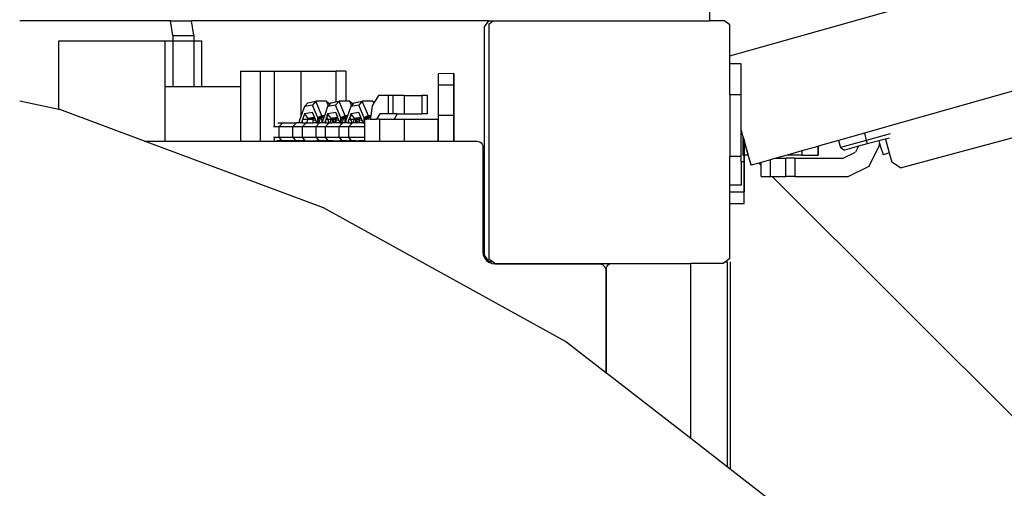
# Model space of a CAD drawing. Units: millimetres. Extents: x -11406 to 375252, y -3372 to 23930.
# Drawn here: x -5325 to -5000, y 6998 to 7153 of the extents above; entities that cross this region are included whole.
import ezdxf

# ---------------------------------------------------------------- set-up
doc = ezdxf.new("R2010")
doc.units = ezdxf.units.MM
doc.layers.add('Toestel 2D', color=7, linetype='Continuous', lineweight=20)
doc.layers.add('VP-EQ', color=7, linetype='Continuous', true_color=0x8a3492, plot=False)

# ---------------------------------------------------------------- blocks, each defined once
blk = doc.blocks.new('1790_')
at = {"layer": 'VP-EQ', "color": 7}
for p, q in [((-564.328, -498.374), (-530.502, -488.799)), ((-565, -495.714), (-565, -497.214)), ((-582.766, -497.214), (-587.736, -497.214)), ((-582.691, -497.704), (-582.766, -497.214)), ((-582.766, -497.214), (-582.074, -497.214)), ((-581.998, -497.704), (-582.074, -497.214)), ((-572.274, -497.214), (-582.074, -497.214)), ((-572.416, -497.41), (-572.274, -497.214)), ((-572.274, -497.322), (-572.125, -497.214)), ((-572.274, -497.214), (-572.125, -497.214)), ((-572.125, -497.214), (-565, -497.214)), ((-564.497, -497.214), (-565, -497.214)), ((-564.497, -497.214), (-564.328, -497.336)), ((-572.416, -504.943), (-572.416, -497.41)), ((-572.274, -497.322), (-572.274, -505.071)), ((-564.328, -498.374), (-564.328, -497.336)), ((-582.691, -497.704), (-581.998, -497.704)), ((-582.691, -497.704), (-582.691, -497.878)), ((-581.998, -497.704), (-581.998, -497.878)), ((-586.442, -500.138), (-586.442, -497.878)), ((-586.442, -497.878), (-582.951, -497.878)), ((-582.951, -497.878), (-582.691, -497.878)), ((-582.951, -497.878), (-582.951, -499.378)), ((-582.691, -497.878), (-582.691, -499.378)), ((-582.691, -497.878), (-581.998, -497.878)), ((-581.998, -497.878), (-581.998, -499.378)), ((-581.998, -497.878), (-581.738, -497.878)), ((-581.738, -497.878), (-581.738, -499.378)), ((-564.328, -498.636), (-564.328, -498.374)), ((-563.958, -498.636), (-564.328, -498.636)), ((-564.328, -499.661), (-564.328, -498.636)), ((-563.958, -499.661), (-563.958, -498.636)), ((-580.458, -498.879), (-579.807, -498.879)), ((-580.458, -498.879), (-580.458, -499.378)), ((-579.807, -498.879), (-579.807, -501.183)), ((-579.807, -498.879), (-579.352, -498.879)), ((-579.352, -498.879), (-579.352, -500.689)), ((-579.352, -498.879), (-578.464, -498.879)), ((-578.464, -498.879), (-578.464, -500.367)), ((-578.464, -498.879), (-577.315, -498.879)), ((-577.315, -498.879), (-577.315, -499.891)), ((-576.981, -498.879), (-577.315, -498.879)), ((-576.981, -498.879), (-576.981, -499.87)), ((-573.926, -499.339), (-573.925, -498.958)), ((-573.425, -498.957), (-573.925, -498.958)), ((-573.425, -498.957), (-573.426, -499.339)), ((-573.422, -498.957), (-573.425, -498.957)), ((-573.422, -499.339), (-573.422, -498.957)), ((-582.951, -499.378), (-582.951, -501.183)), ((-582.951, -499.378), (-582.691, -499.378)), ((-582.691, -499.378), (-581.998, -499.378)), ((-581.998, -499.378), (-581.738, -499.378)), ((-581.738, -499.378), (-580.458, -499.378)), ((-580.458, -499.378), (-580.458, -501.183)), ((-573.926, -500.339), (-573.926, -499.339)), ((-573.426, -499.339), (-573.926, -499.339)), ((-573.426, -499.339), (-573.426, -500.339)), ((-573.422, -499.339), (-573.426, -499.339)), ((-573.421, -500.339), (-573.422, -499.339)), ((-554.301, -499.338), (-559.166, -500.715)), ((-575.909, -499.678), (-576.046, -499.905)), ((-575.586, -499.678), (-575.909, -499.678)), ((-575.434, -499.678), (-575.586, -499.678)), ((-575.586, -499.678), (-575.586, -500.277)), ((-575.434, -499.678), (-575.434, -500.277)), ((-575.058, -499.678), (-575.434, -499.678)), ((-575.058, -499.678), (-575.058, -500.277)), ((-575.058, -499.678), (-574.485, -499.678)), ((-574.485, -499.678), (-574.485, -500.277)), ((-574.288, -499.678), (-574.485, -499.678)), ((-574.288, -500.277), (-574.288, -499.678)), ((-563.958, -499.661), (-564.328, -499.661)), ((-564.328, -499.661), (-564.328, -501.688)), ((-563.958, -500.799), (-563.958, -499.661)), ((-586.442, -500.138), (-587.736, -499.86)), ((-586.413, -500.144), (-586.442, -500.138)), ((-583.622, -501.183), (-586.413, -500.144)), ((-578.352, -500.042), (-578.464, -500.367)), ((-578.236, -499.921), (-578.352, -500.042)), ((-578.085, -499.991), (-578.352, -500.042)), ((-578.236, -499.921), (-577.969, -499.87)), ((-577.969, -499.87), (-578.085, -499.991)), ((-577.91, -500.409), (-578.085, -499.991)), ((-577.62, -499.87), (-577.969, -499.87)), ((-577.772, -500.344), (-577.969, -499.87)), ((-577.588, -500.042), (-577.692, -500.344)), ((-577.56, -500.013), (-577.62, -499.87)), ((-577.62, -499.87), (-577.507, -499.957)), ((-577.321, -499.991), (-577.588, -500.042)), ((-577.56, -500.013), (-577.588, -500.042)), ((-577.507, -499.957), (-577.56, -500.013)), ((-577.472, -499.921), (-577.507, -499.957)), ((-577.472, -499.921), (-577.315, -499.891)), ((-577.205, -499.87), (-577.321, -499.991)), ((-577.146, -500.409), (-577.321, -499.991)), ((-577.315, -499.891), (-577.205, -499.87)), ((-577.007, -500.344), (-577.205, -499.87)), ((-576.981, -499.87), (-577.205, -499.87)), ((-576.855, -499.87), (-576.981, -499.87)), ((-576.824, -500.042), (-576.927, -500.344)), ((-576.796, -500.013), (-576.855, -499.87)), ((-576.855, -499.87), (-576.743, -499.957)), ((-576.557, -499.991), (-576.824, -500.042)), ((-576.796, -500.013), (-576.824, -500.042)), ((-576.743, -499.957), (-576.796, -500.013)), ((-576.708, -499.921), (-576.743, -499.957)), ((-576.708, -499.921), (-576.441, -499.87)), ((-576.441, -499.87), (-576.557, -499.991)), ((-576.382, -500.409), (-576.557, -499.991)), ((-576.091, -499.87), (-576.441, -499.87)), ((-576.243, -500.344), (-576.441, -499.87)), ((-576.115, -500.019), (-576.164, -500.344)), ((-576.064, -499.935), (-576.115, -500.019)), ((-576.064, -499.935), (-576.091, -499.87)), ((-576.091, -499.87), (-576.046, -499.905)), ((-576.046, -499.905), (-576.064, -499.935)), ((-578.464, -500.367), (-578.518, -500.526)), ((-578.413, -500.47), (-578.425, -500.502)), ((-578.35, -500.284), (-578.413, -500.47)), ((-578.242, -500.47), (-578.413, -500.47)), ((-578.083, -500.233), (-578.35, -500.284)), ((-578.35, -500.284), (-578.232, -500.439)), ((-578.242, -500.47), (-578.279, -500.578)), ((-578.232, -500.439), (-578.242, -500.47)), ((-578.075, -500.47), (-578.242, -500.47)), ((-578.053, -500.404), (-578.232, -500.439)), ((-578.064, -500.439), (-578.232, -500.439)), ((-578.014, -500.397), (-578.083, -500.233)), ((-578.064, -500.439), (-578.075, -500.47)), ((-578.075, -500.47), (-578.074, -500.578)), ((-578.075, -500.47), (-577.97, -500.502)), ((-578.053, -500.404), (-578.064, -500.439)), ((-577.997, -500.439), (-578.064, -500.439)), ((-578.014, -500.397), (-578.053, -500.404)), ((-577.997, -500.439), (-578.014, -500.397)), ((-577.97, -500.502), (-577.997, -500.439)), ((-577.91, -500.423), (-577.904, -500.406)), ((-577.904, -500.406), (-577.91, -500.409)), ((-577.91, -500.423), (-577.91, -500.409)), ((-577.91, -500.439), (-577.91, -500.423)), ((-577.882, -500.439), (-577.91, -500.439)), ((-577.909, -500.52), (-577.91, -500.439)), ((-577.882, -500.439), (-577.909, -500.52)), ((-577.864, -500.387), (-577.904, -500.406)), ((-577.846, -500.387), (-577.882, -500.439)), ((-577.819, -500.427), (-577.882, -500.439)), ((-577.871, -500.578), (-577.819, -500.427)), ((-577.836, -500.374), (-577.864, -500.387)), ((-577.846, -500.387), (-577.864, -500.387)), ((-577.836, -500.374), (-577.846, -500.387)), ((-577.805, -500.387), (-577.846, -500.387)), ((-577.794, -500.354), (-577.836, -500.374)), ((-577.819, -500.427), (-577.805, -500.387)), ((-577.771, -500.417), (-577.819, -500.427)), ((-577.805, -500.387), (-577.794, -500.354)), ((-577.771, -500.387), (-577.805, -500.387)), ((-577.772, -500.344), (-577.794, -500.354)), ((-577.692, -500.344), (-577.772, -500.344)), ((-577.771, -500.387), (-577.772, -500.344)), ((-577.706, -500.387), (-577.771, -500.387)), ((-577.771, -500.417), (-577.771, -500.387)), ((-577.713, -500.406), (-577.771, -500.417)), ((-577.769, -500.578), (-577.771, -500.417)), ((-577.713, -500.406), (-577.754, -500.526)), ((-577.706, -500.387), (-577.713, -500.406)), ((-577.692, -500.344), (-577.706, -500.387)), ((-577.649, -500.47), (-577.66, -500.502)), ((-577.622, -500.389), (-577.649, -500.47)), ((-577.581, -500.47), (-577.649, -500.47)), ((-577.606, -500.344), (-577.622, -500.389)), ((-577.615, -500.387), (-577.622, -500.389)), ((-577.584, -500.344), (-577.615, -500.387)), ((-577.581, -500.47), (-577.615, -500.387)), ((-577.586, -500.284), (-577.606, -500.344)), ((-577.584, -500.344), (-577.606, -500.344)), ((-577.319, -500.233), (-577.586, -500.284)), ((-577.586, -500.284), (-577.54, -500.344)), ((-577.54, -500.344), (-577.584, -500.344)), ((-577.535, -500.578), (-577.581, -500.47)), ((-577.478, -500.47), (-577.581, -500.47)), ((-577.54, -500.344), (-577.467, -500.439)), ((-577.478, -500.47), (-577.515, -500.578)), ((-577.467, -500.439), (-577.478, -500.47)), ((-577.421, -500.47), (-577.478, -500.47)), ((-577.421, -500.43), (-577.467, -500.439)), ((-577.421, -500.439), (-577.467, -500.439)), ((-577.414, -500.429), (-577.421, -500.43)), ((-577.421, -500.439), (-577.421, -500.43)), ((-577.421, -500.47), (-577.421, -500.439)), ((-577.41, -500.439), (-577.421, -500.439)), ((-577.42, -500.563), (-577.421, -500.47)), ((-577.397, -500.47), (-577.421, -500.47)), ((-577.322, -500.411), (-577.414, -500.429)), ((-577.414, -500.429), (-577.41, -500.439)), ((-577.41, -500.439), (-577.397, -500.47)), ((-577.321, -500.439), (-577.41, -500.439)), ((-577.397, -500.47), (-577.37, -500.534)), ((-577.321, -500.47), (-577.397, -500.47)), ((-577.315, -500.409), (-577.322, -500.411)), ((-577.322, -500.411), (-577.321, -500.439)), ((-577.321, -500.439), (-577.321, -500.47)), ((-577.315, -500.439), (-577.321, -500.439)), ((-577.321, -500.47), (-577.32, -500.578)), ((-577.311, -500.47), (-577.321, -500.47)), ((-577.25, -500.397), (-577.319, -500.233)), ((-577.288, -500.404), (-577.315, -500.409)), ((-577.315, -500.409), (-577.315, -500.439)), ((-577.315, -500.439), (-577.311, -500.47)), ((-577.3, -500.439), (-577.315, -500.439)), ((-577.311, -500.47), (-577.315, -500.578)), ((-577.3, -500.439), (-577.311, -500.47)), ((-577.311, -500.47), (-577.31, -500.578)), ((-577.311, -500.47), (-577.206, -500.502)), ((-577.288, -500.404), (-577.3, -500.439)), ((-577.233, -500.439), (-577.3, -500.439)), ((-577.25, -500.397), (-577.288, -500.404)), ((-577.233, -500.439), (-577.25, -500.397)), ((-577.206, -500.502), (-577.233, -500.439)), ((-577.146, -500.423), (-577.14, -500.406)), ((-577.14, -500.406), (-577.146, -500.409)), ((-577.146, -500.423), (-577.146, -500.409)), ((-577.146, -500.439), (-577.146, -500.423)), ((-577.118, -500.439), (-577.146, -500.439)), ((-577.145, -500.52), (-577.146, -500.439)), ((-577.118, -500.439), (-577.145, -500.52)), ((-577.1, -500.387), (-577.14, -500.406)), ((-577.081, -500.387), (-577.118, -500.439)), ((-577.054, -500.427), (-577.118, -500.439)), ((-577.105, -500.578), (-577.054, -500.427)), ((-577.072, -500.374), (-577.1, -500.387)), ((-577.081, -500.387), (-577.1, -500.387)), ((-577.072, -500.374), (-577.081, -500.387)), ((-577.041, -500.387), (-577.081, -500.387)), ((-577.03, -500.354), (-577.072, -500.374)), ((-577.054, -500.427), (-577.041, -500.387)), ((-577.007, -500.417), (-577.054, -500.427)), ((-577.041, -500.387), (-577.03, -500.354)), ((-577.007, -500.387), (-577.041, -500.387)), ((-577.007, -500.344), (-577.03, -500.354)), ((-576.981, -500.344), (-577.007, -500.344)), ((-577.007, -500.387), (-577.007, -500.344)), ((-577.007, -500.417), (-577.007, -500.387)), ((-576.981, -500.387), (-577.007, -500.387)), ((-576.981, -500.412), (-577.007, -500.417)), ((-577.005, -500.578), (-577.007, -500.417)), ((-576.927, -500.344), (-576.981, -500.344)), ((-576.981, -500.344), (-576.981, -500.387)), ((-576.981, -500.387), (-576.981, -500.412)), ((-576.942, -500.387), (-576.981, -500.387)), ((-576.949, -500.406), (-576.981, -500.499)), ((-576.949, -500.406), (-576.981, -500.412)), ((-576.981, -500.412), (-576.981, -500.499)), ((-576.942, -500.387), (-576.949, -500.406)), ((-576.927, -500.344), (-576.942, -500.387)), ((-576.885, -500.47), (-576.896, -500.502)), ((-576.857, -500.389), (-576.885, -500.47)), ((-576.816, -500.47), (-576.885, -500.47)), ((-576.842, -500.344), (-576.857, -500.389)), ((-576.851, -500.387), (-576.857, -500.389)), ((-576.82, -500.344), (-576.851, -500.387)), ((-576.816, -500.47), (-576.851, -500.387)), ((-576.821, -500.284), (-576.842, -500.344)), ((-576.82, -500.344), (-576.842, -500.344)), ((-576.555, -500.233), (-576.821, -500.284)), ((-576.821, -500.284), (-576.776, -500.344)), ((-576.776, -500.344), (-576.82, -500.344)), ((-576.771, -500.578), (-576.816, -500.47)), ((-576.714, -500.47), (-576.816, -500.47)), ((-576.776, -500.344), (-576.703, -500.439)), ((-576.714, -500.47), (-576.751, -500.578)), ((-576.703, -500.439), (-576.714, -500.47)), ((-576.656, -500.47), (-576.714, -500.47)), ((-576.657, -500.43), (-576.703, -500.439)), ((-576.657, -500.439), (-576.703, -500.439)), ((-576.65, -500.429), (-576.657, -500.43)), ((-576.657, -500.439), (-576.657, -500.43)), ((-576.656, -500.47), (-576.657, -500.439)), ((-576.646, -500.439), (-576.657, -500.439)), ((-576.656, -500.563), (-576.656, -500.47)), ((-576.633, -500.47), (-576.656, -500.47)), ((-576.558, -500.411), (-576.65, -500.429)), ((-576.65, -500.429), (-576.646, -500.439)), ((-576.646, -500.439), (-576.633, -500.47)), ((-576.557, -500.439), (-576.646, -500.439)), ((-576.633, -500.47), (-576.606, -500.534)), ((-576.557, -500.47), (-576.633, -500.47)), ((-576.524, -500.404), (-576.558, -500.411)), ((-576.558, -500.411), (-576.557, -500.439)), ((-576.557, -500.439), (-576.557, -500.47)), ((-576.536, -500.439), (-576.557, -500.439)), ((-576.557, -500.47), (-576.555, -500.578)), ((-576.547, -500.47), (-576.557, -500.47)), ((-576.486, -500.397), (-576.555, -500.233)), ((-576.536, -500.439), (-576.547, -500.47)), ((-576.547, -500.47), (-576.546, -500.578)), ((-576.547, -500.47), (-576.442, -500.502)), ((-576.524, -500.404), (-576.536, -500.439)), ((-576.468, -500.439), (-576.536, -500.439)), ((-576.486, -500.397), (-576.524, -500.404)), ((-576.468, -500.439), (-576.486, -500.397)), ((-576.442, -500.502), (-576.468, -500.439)), ((-576.382, -500.423), (-576.376, -500.406)), ((-576.376, -500.406), (-576.382, -500.409)), ((-576.382, -500.423), (-576.382, -500.409)), ((-576.382, -500.439), (-576.382, -500.423)), ((-576.353, -500.439), (-576.382, -500.439)), ((-576.381, -500.52), (-576.382, -500.439)), ((-576.336, -500.387), (-576.376, -500.406)), ((-576.36, -500.457), (-576.369, -500.457)), ((-576.369, -500.457), (-576.369, -500.483)), ((-576.353, -500.439), (-576.36, -500.457)), ((-576.36, -500.457), (-576.301, -500.457)), ((-576.317, -500.387), (-576.353, -500.439)), ((-576.29, -500.427), (-576.353, -500.439)), ((-576.308, -500.374), (-576.336, -500.387)), ((-576.317, -500.387), (-576.336, -500.387)), ((-576.308, -500.374), (-576.317, -500.387)), ((-576.277, -500.387), (-576.317, -500.387)), ((-576.266, -500.354), (-576.308, -500.374)), ((-576.301, -500.457), (-576.29, -500.427)), ((-576.242, -500.457), (-576.301, -500.457)), ((-576.29, -500.427), (-576.277, -500.387)), ((-576.243, -500.417), (-576.29, -500.427)), ((-576.277, -500.387), (-576.266, -500.354)), ((-576.243, -500.387), (-576.277, -500.387)), ((-576.243, -500.344), (-576.266, -500.354)), ((-576.164, -500.344), (-576.243, -500.344)), ((-576.243, -500.387), (-576.243, -500.344)), ((-576.17, -500.387), (-576.243, -500.387)), ((-576.243, -500.417), (-576.243, -500.387)), ((-576.173, -500.404), (-576.243, -500.417)), ((-576.242, -500.457), (-576.243, -500.417)), ((-576.181, -500.457), (-576.242, -500.457)), ((-576.173, -500.404), (-576.181, -500.457)), ((-576.181, -500.457), (-575.97, -500.457)), ((-576.17, -500.387), (-576.173, -500.404)), ((-576.164, -500.344), (-576.17, -500.387)), ((-575.861, -500.277), (-575.97, -500.457)), ((-575.874, -500.457), (-575.97, -500.457)), ((-575.874, -500.457), (-575.874, -501.183)), ((-575.874, -500.457), (-575.397, -500.457)), ((-575.586, -500.277), (-575.861, -500.277)), ((-575.434, -500.277), (-575.586, -500.277)), ((-575.288, -500.277), (-575.434, -500.277)), ((-575.288, -500.277), (-575.397, -500.457)), ((-575.397, -500.457), (-575.066, -500.458)), ((-575.288, -500.277), (-575.058, -500.277)), ((-575.066, -500.458), (-575.066, -501.183)), ((-575.066, -500.458), (-573.949, -500.458)), ((-575.058, -500.277), (-574.485, -500.277)), ((-574.288, -500.277), (-574.485, -500.277)), ((-573.949, -500.458), (-573.949, -501.183)), ((-573.926, -500.458), (-573.949, -500.458)), ((-573.426, -500.339), (-573.926, -500.339)), ((-573.926, -500.458), (-573.926, -500.339)), ((-573.926, -501.183), (-573.926, -500.458)), ((-573.426, -500.339), (-573.426, -501.183)), ((-573.421, -500.339), (-573.426, -500.339)), ((-573.421, -501.183), (-573.421, -500.339)), ((-579.364, -500.697), (-579.178, -500.697)), ((-579.231, -500.578), (-579.061, -500.578)), ((-579.178, -500.697), (-579.061, -500.578)), ((-579.178, -501.056), (-579.178, -500.697)), ((-579.178, -500.697), (-578.731, -500.697)), ((-579.061, -500.578), (-578.614, -500.578)), ((-578.614, -500.578), (-578.731, -500.697)), ((-578.731, -501.056), (-578.731, -500.697)), ((-578.731, -500.697), (-578.414, -500.697)), ((-578.518, -500.578), (-578.614, -500.578)), ((-578.518, -500.526), (-578.518, -500.578)), ((-578.451, -500.578), (-578.518, -500.578)), ((-578.425, -500.502), (-578.451, -500.578)), ((-578.424, -500.578), (-578.451, -500.578)), ((-578.425, -500.502), (-578.424, -500.578)), ((-578.424, -500.578), (-578.297, -500.578)), ((-578.414, -500.697), (-578.297, -500.578)), ((-578.414, -501.056), (-578.414, -500.697)), ((-578.414, -500.697), (-577.967, -500.697)), ((-578.279, -500.578), (-578.297, -500.578)), ((-578.279, -500.578), (-578.074, -500.578)), ((-577.955, -500.578), (-578.074, -500.578)), ((-577.955, -500.539), (-577.97, -500.502)), ((-577.85, -500.578), (-577.967, -500.697)), ((-577.967, -501.056), (-577.967, -500.697)), ((-577.967, -500.697), (-577.65, -500.697)), ((-577.955, -500.578), (-577.955, -500.539)), ((-577.955, -500.578), (-577.909, -500.578)), ((-577.885, -500.578), (-577.909, -500.52)), ((-577.909, -500.578), (-577.909, -500.52)), ((-577.885, -500.578), (-577.909, -500.578)), ((-577.871, -500.578), (-577.885, -500.578)), ((-577.871, -500.578), (-577.85, -500.578)), ((-577.769, -500.578), (-577.85, -500.578)), ((-577.753, -500.578), (-577.769, -500.578)), ((-577.754, -500.526), (-577.753, -500.578)), ((-577.687, -500.578), (-577.753, -500.578)), ((-577.66, -500.502), (-577.687, -500.578)), ((-577.66, -500.578), (-577.687, -500.578)), ((-577.66, -500.502), (-577.66, -500.578)), ((-577.66, -500.578), (-577.535, -500.578)), ((-577.65, -500.697), (-577.533, -500.578)), ((-577.65, -501.056), (-577.65, -500.697)), ((-577.65, -500.697), (-577.203, -500.697)), ((-577.535, -500.578), (-577.533, -500.578)), ((-577.515, -500.578), (-577.533, -500.578)), ((-577.515, -500.578), (-577.444, -500.578)), ((-577.42, -500.563), (-577.444, -500.578)), ((-577.42, -500.578), (-577.444, -500.578)), ((-577.37, -500.534), (-577.42, -500.563)), ((-577.42, -500.578), (-577.42, -500.563)), ((-577.37, -500.578), (-577.42, -500.578)), ((-577.37, -500.534), (-577.37, -500.578)), ((-577.32, -500.578), (-577.37, -500.578)), ((-577.315, -500.578), (-577.32, -500.578)), ((-577.31, -500.578), (-577.315, -500.578)), ((-577.191, -500.578), (-577.31, -500.578)), ((-577.191, -500.539), (-577.206, -500.502)), ((-577.086, -500.578), (-577.203, -500.697)), ((-577.203, -501.056), (-577.203, -500.697)), ((-577.203, -500.697), (-576.886, -500.697)), ((-577.191, -500.578), (-577.191, -500.539)), ((-577.191, -500.578), (-577.145, -500.578)), ((-577.121, -500.578), (-577.145, -500.52)), ((-577.145, -500.578), (-577.145, -500.52)), ((-577.121, -500.578), (-577.145, -500.578)), ((-577.105, -500.578), (-577.121, -500.578)), ((-577.086, -500.578), (-577.105, -500.578)), ((-577.005, -500.578), (-577.086, -500.578)), ((-576.989, -500.578), (-577.005, -500.578)), ((-576.981, -500.499), (-576.99, -500.526)), ((-576.99, -500.526), (-576.989, -500.578)), ((-576.922, -500.578), (-576.989, -500.578)), ((-576.896, -500.502), (-576.922, -500.578)), ((-576.896, -500.578), (-576.922, -500.578)), ((-576.896, -500.502), (-576.896, -500.578)), ((-576.896, -500.578), (-576.771, -500.578)), ((-576.886, -500.697), (-576.769, -500.578)), ((-576.886, -501.056), (-576.886, -500.697)), ((-576.886, -500.697), (-576.369, -500.697)), ((-576.771, -500.578), (-576.769, -500.578)), ((-576.751, -500.578), (-576.769, -500.578)), ((-576.681, -500.578), (-576.751, -500.578)), ((-576.656, -500.563), (-576.681, -500.578)), ((-576.655, -500.578), (-576.681, -500.578)), ((-576.606, -500.534), (-576.656, -500.563)), ((-576.655, -500.578), (-576.656, -500.563)), ((-576.606, -500.578), (-576.655, -500.578)), ((-576.606, -500.534), (-576.606, -500.578)), ((-576.555, -500.578), (-576.606, -500.578)), ((-576.546, -500.578), (-576.555, -500.578)), ((-576.426, -500.578), (-576.546, -500.578)), ((-576.427, -500.539), (-576.442, -500.502)), ((-576.426, -500.578), (-576.427, -500.539)), ((-576.426, -500.578), (-576.381, -500.578)), ((-576.369, -500.483), (-576.381, -500.52)), ((-576.369, -500.55), (-576.381, -500.52)), ((-576.381, -500.578), (-576.381, -500.52)), ((-576.369, -500.578), (-576.381, -500.578)), ((-576.369, -500.483), (-576.369, -500.55)), ((-576.369, -500.55), (-576.369, -500.578)), ((-576.369, -500.578), (-576.369, -500.697)), ((-576.369, -500.697), (-576.369, -501.056)), ((-559.166, -500.715), (-559.893, -500.92)), ((-579.364, -501.056), (-579.178, -501.056)), ((-579.352, -501.067), (-579.352, -501.183)), ((-579.178, -501.056), (-578.731, -501.056)), ((-579.09, -501.175), (-579.178, -501.056)), ((-578.731, -501.056), (-578.643, -501.175)), ((-578.731, -501.056), (-578.414, -501.056)), ((-578.414, -501.056), (-577.967, -501.056)), ((-578.326, -501.175), (-578.414, -501.056)), ((-577.967, -501.056), (-577.879, -501.175)), ((-577.967, -501.056), (-577.65, -501.056)), ((-577.65, -501.056), (-577.203, -501.056)), ((-577.562, -501.175), (-577.65, -501.056)), ((-577.203, -501.056), (-577.115, -501.175)), ((-577.203, -501.056), (-576.886, -501.056)), ((-576.886, -501.056), (-576.369, -501.056)), ((-576.798, -501.175), (-576.886, -501.056)), ((-576.369, -501.056), (-576.369, -501.175)), ((-563.895, -501.022), (-563.958, -500.799)), ((-563.958, -500.823), (-563.958, -500.799)), ((-563.958, -500.823), (-563.895, -501.045)), ((-563.958, -501.688), (-563.958, -500.823)), ((-563.895, -501.022), (-563.895, -501.045)), ((-563.895, -501.022), (-563.859, -501.149)), ((-563.895, -501.045), (-563.895, -501.641)), ((-563.895, -501.045), (-563.859, -501.17)), ((-559.893, -500.92), (-560.745, -501.162)), ((-559.893, -500.92), (-559.829, -501.159)), ((-559.037, -500.947), (-559.829, -501.159)), ((-559.194, -501.113), (-559.415, -501.172)), ((-559.071, -501.08), (-559.194, -501.113)), ((-559.194, -501.113), (-559.073, -501.565)), ((-558.696, -502.058), (-554.143, -500.838)), ((-583.622, -501.183), (-582.951, -501.183)), ((-577.72, -503.379), (-583.622, -501.183)), ((-582.951, -501.183), (-580.458, -501.183)), ((-580.458, -501.183), (-579.807, -501.183)), ((-579.807, -501.183), (-579.352, -501.183)), ((-579.352, -501.183), (-578.512, -501.183)), ((-579.09, -501.175), (-579.263, -501.175)), ((-578.643, -501.175), (-579.09, -501.175)), ((-578.512, -501.175), (-578.643, -501.175)), ((-578.512, -501.175), (-578.512, -501.183)), ((-578.466, -501.175), (-578.512, -501.175)), ((-578.512, -501.183), (-578.466, -501.183)), ((-578.466, -501.175), (-578.466, -501.183)), ((-578.464, -501.175), (-578.466, -501.175)), ((-578.466, -501.183), (-578.464, -501.183)), ((-578.464, -501.175), (-578.464, -501.183)), ((-578.418, -501.175), (-578.464, -501.175)), ((-578.464, -501.183), (-578.418, -501.183)), ((-578.418, -501.175), (-578.418, -501.183)), ((-578.326, -501.175), (-578.418, -501.175)), ((-578.418, -501.183), (-578.32, -501.183)), ((-578.326, -501.175), (-578.32, -501.175)), ((-578.32, -501.175), (-578.32, -501.183)), ((-578.32, -501.175), (-578.069, -501.175)), ((-578.32, -501.183), (-578.068, -501.183)), ((-578.069, -501.175), (-578.068, -501.183)), ((-578.069, -501.175), (-577.971, -501.175)), ((-578.068, -501.183), (-577.971, -501.183)), ((-577.971, -501.175), (-577.971, -501.183)), ((-577.971, -501.175), (-577.949, -501.175)), ((-577.971, -501.183), (-577.949, -501.183)), ((-577.949, -501.183), (-577.949, -501.175)), ((-577.903, -501.175), (-577.949, -501.175)), ((-577.949, -501.183), (-577.903, -501.183)), ((-577.903, -501.183), (-577.903, -501.175)), ((-577.903, -501.175), (-577.885, -501.175)), ((-577.903, -501.183), (-577.885, -501.183)), ((-577.885, -501.183), (-577.885, -501.175)), ((-577.879, -501.175), (-577.885, -501.175)), ((-577.885, -501.183), (-577.882, -501.183)), ((-577.882, -501.183), (-577.879, -501.175)), ((-577.882, -501.183), (-577.764, -501.183)), ((-577.764, -501.175), (-577.879, -501.175)), ((-577.764, -501.183), (-577.764, -501.175)), ((-577.764, -501.175), (-577.748, -501.175)), ((-577.764, -501.183), (-577.748, -501.183)), ((-577.748, -501.175), (-577.748, -501.183)), ((-577.702, -501.175), (-577.748, -501.175)), ((-577.748, -501.183), (-577.702, -501.183)), ((-577.702, -501.175), (-577.702, -501.183)), ((-577.702, -501.175), (-577.654, -501.175)), ((-577.702, -501.183), (-577.654, -501.183)), ((-577.654, -501.175), (-577.654, -501.183)), ((-577.562, -501.175), (-577.654, -501.175)), ((-577.654, -501.183), (-577.556, -501.183)), ((-577.562, -501.175), (-577.556, -501.175)), ((-577.556, -501.175), (-577.556, -501.183)), ((-577.529, -501.175), (-577.556, -501.175)), ((-577.556, -501.183), (-577.532, -501.183)), ((-577.532, -501.183), (-577.529, -501.175)), ((-577.532, -501.183), (-577.414, -501.183)), ((-577.417, -501.175), (-577.529, -501.175)), ((-577.417, -501.175), (-577.402, -501.183)), ((-577.417, -501.175), (-577.414, -501.175)), ((-577.414, -501.183), (-577.414, -501.175)), ((-577.414, -501.175), (-577.364, -501.175)), ((-577.414, -501.183), (-577.402, -501.183)), ((-577.402, -501.183), (-577.364, -501.183)), ((-577.364, -501.175), (-577.364, -501.183)), ((-577.364, -501.175), (-577.315, -501.175)), ((-577.364, -501.183), (-577.315, -501.183)), ((-577.315, -501.175), (-577.315, -501.183)), ((-577.315, -501.175), (-577.304, -501.175)), ((-577.315, -501.183), (-577.304, -501.183)), ((-577.304, -501.175), (-577.304, -501.183)), ((-577.304, -501.175), (-577.206, -501.175)), ((-577.304, -501.183), (-577.206, -501.183)), ((-577.206, -501.175), (-577.206, -501.183)), ((-577.206, -501.175), (-577.185, -501.175)), ((-577.206, -501.183), (-577.185, -501.183)), ((-577.185, -501.183), (-577.185, -501.175)), ((-577.139, -501.175), (-577.185, -501.175)), ((-577.185, -501.183), (-577.139, -501.183)), ((-577.139, -501.183), (-577.139, -501.175)), ((-577.139, -501.175), (-577.121, -501.175)), ((-577.139, -501.183), (-577.121, -501.183)), ((-577.121, -501.183), (-577.121, -501.175)), ((-577.121, -501.175), (-577.115, -501.175)), ((-577.121, -501.183), (-577.118, -501.183)), ((-577.118, -501.183), (-577.115, -501.175)), ((-577.118, -501.183), (-577, -501.183)), ((-577, -501.175), (-577.115, -501.175)), ((-577, -501.183), (-577, -501.175)), ((-577, -501.175), (-576.984, -501.175)), ((-577, -501.183), (-576.984, -501.183)), ((-576.984, -501.175), (-576.984, -501.183)), ((-576.938, -501.175), (-576.984, -501.175)), ((-576.984, -501.183), (-576.938, -501.183)), ((-576.938, -501.175), (-576.938, -501.183)), ((-576.938, -501.175), (-576.89, -501.175)), ((-576.938, -501.183), (-576.89, -501.183)), ((-576.89, -501.175), (-576.89, -501.183)), ((-576.798, -501.175), (-576.89, -501.175)), ((-576.89, -501.183), (-576.792, -501.183)), ((-576.792, -501.175), (-576.798, -501.175)), ((-576.792, -501.175), (-576.792, -501.183)), ((-576.765, -501.175), (-576.792, -501.175)), ((-576.792, -501.183), (-576.768, -501.183)), ((-576.768, -501.183), (-576.765, -501.175)), ((-576.768, -501.183), (-576.65, -501.183)), ((-576.653, -501.175), (-576.765, -501.175)), ((-576.653, -501.175), (-576.637, -501.183)), ((-576.653, -501.175), (-576.65, -501.175)), ((-576.65, -501.183), (-576.65, -501.175)), ((-576.65, -501.175), (-576.6, -501.175)), ((-576.65, -501.183), (-576.637, -501.183)), ((-576.637, -501.183), (-576.6, -501.183)), ((-576.6, -501.175), (-576.6, -501.183)), ((-576.6, -501.175), (-576.551, -501.175)), ((-576.6, -501.183), (-576.55, -501.183)), ((-576.551, -501.175), (-576.55, -501.183)), ((-576.551, -501.175), (-576.54, -501.175)), ((-576.55, -501.183), (-576.54, -501.183)), ((-576.54, -501.175), (-576.54, -501.183)), ((-576.442, -501.175), (-576.54, -501.175)), ((-576.54, -501.183), (-576.442, -501.183)), ((-576.442, -501.175), (-576.442, -501.183)), ((-576.442, -501.175), (-576.421, -501.175)), ((-576.442, -501.183), (-576.421, -501.183)), ((-576.421, -501.183), (-576.421, -501.175)), ((-576.375, -501.175), (-576.421, -501.175)), ((-576.421, -501.183), (-576.375, -501.183)), ((-576.375, -501.175), (-576.369, -501.175)), ((-576.375, -501.183), (-576.375, -501.175)), ((-576.375, -501.183), (-576.369, -501.183)), ((-576.369, -501.175), (-576.369, -501.183)), ((-576.369, -501.183), (-575.874, -501.183)), ((-575.874, -501.183), (-575.066, -501.183)), ((-575.066, -501.183), (-573.949, -501.183)), ((-573.949, -501.183), (-573.926, -501.183)), ((-573.926, -501.183), (-573.426, -501.183)), ((-573.426, -501.183), (-573.421, -501.183)), ((-573.421, -501.183), (-572.666, -501.183)), ((-572.666, -501.183), (-572.615, -501.19)), ((-572.615, -501.19), (-572.566, -501.21)), ((-572.566, -501.21), (-572.525, -501.241)), ((-572.525, -501.241), (-572.493, -501.283)), ((-572.493, -501.283), (-572.473, -501.331)), ((-572.473, -501.331), (-572.466, -501.383)), ((-572.466, -501.383), (-572.466, -504.833)), ((-563.721, -501.64), (-563.859, -501.149)), ((-563.859, -501.149), (-563.859, -501.17)), ((-563.859, -501.17), (-563.721, -501.64)), ((-563.859, -501.17), (-563.859, -501.641)), ((-561.428, -501.355), (-561.95, -501.503)), ((-561.411, -501.35), (-561.428, -501.355)), ((-561.428, -501.355), (-561.428, -501.64)), ((-560.745, -501.162), (-561.411, -501.35)), ((-561.411, -501.35), (-561.411, -501.64)), ((-560.745, -501.162), (-560.684, -501.389)), ((-559.829, -501.159), (-560.684, -501.389)), ((-560.684, -501.389), (-560.552, -501.477)), ((-560.088, -501.353), (-560.552, -501.477)), ((-560.088, -501.353), (-560.188, -501.548)), ((-559.798, -501.275), (-560.088, -501.353)), ((-559.829, -501.159), (-559.798, -501.275)), ((-559.415, -501.172), (-559.798, -501.275)), ((-559.738, -502.004), (-559.389, -501.318)), ((-559.415, -501.172), (-559.389, -501.261)), ((-559.389, -501.261), (-559.349, -501.399)), ((-559.389, -501.318), (-559.389, -501.261)), ((-559.349, -501.399), (-559.273, -501.62)), ((-563.958, -501.688), (-564.328, -501.688)), ((-564.328, -502.636), (-564.328, -501.688)), ((-563.958, -501.858), (-563.958, -501.688)), ((-563.895, -501.641), (-563.859, -501.641)), ((-563.859, -501.641), (-563.859, -501.858)), ((-563.859, -501.641), (-563.855, -501.641)), ((-563.721, -501.64), (-563.855, -501.641)), ((-563.855, -501.858), (-563.855, -501.641)), ((-563.693, -501.742), (-563.721, -501.64)), ((-563.721, -501.64), (-563.696, -501.742)), ((-563.696, -501.742), (-563.628, -501.978)), ((-563.628, -501.978), (-563.693, -501.742)), ((-562.808, -501.746), (-562.991, -501.797)), ((-562.435, -501.64), (-562.808, -501.746)), ((-562.808, -501.746), (-562.479, -501.746)), ((-562.179, -501.746), (-562.479, -501.746)), ((-562.479, -502.345), (-562.479, -501.746)), ((-561.95, -501.503), (-562.435, -501.64)), ((-561.95, -501.64), (-562.435, -501.64)), ((-562.179, -501.746), (-560.59, -501.746)), ((-562.179, -501.746), (-562.179, -502.345)), ((-561.95, -501.503), (-561.95, -501.64)), ((-561.95, -501.64), (-561.428, -501.64)), ((-561.428, -501.64), (-561.411, -501.64)), ((-560.59, -501.746), (-560.188, -501.548)), ((-559.273, -501.62), (-559.073, -501.565)), ((-559.073, -501.565), (-558.99, -501.874)), ((-563.958, -501.858), (-563.859, -501.858)), ((-563.958, -501.858), (-563.958, -502.636)), ((-563.859, -501.858), (-563.859, -502.858)), ((-563.859, -501.858), (-563.855, -501.858)), ((-563.855, -502.858), (-563.855, -501.858)), ((-563.372, -501.905), (-563.628, -501.978)), ((-563.291, -501.882), (-563.372, -501.905)), ((-563.291, -501.986), (-563.372, -501.905)), ((-562.991, -501.797), (-563.291, -501.882)), ((-563.291, -501.986), (-563.291, -501.882)), ((-563.291, -502.345), (-563.291, -501.986)), ((-562.991, -502.345), (-562.991, -501.797)), ((-560.431, -502.345), (-559.738, -502.004)), ((-558.696, -502.058), (-558.99, -501.874)), ((-563.291, -502.345), (-562.991, -502.345)), ((-562.991, -502.345), (-562.932, -502.345)), ((-562.932, -502.345), (-562.479, -502.345)), ((-497.112, -568.129), (-562.932, -502.345)), ((-562.179, -502.345), (-562.479, -502.345)), ((-562.179, -502.345), (-560.431, -502.345)), ((-563.958, -502.636), (-564.328, -502.636)), ((-564.328, -502.858), (-564.328, -502.636)), ((-564.328, -502.858), (-563.859, -502.858)), ((-564.328, -503.24), (-564.328, -502.858)), ((-563.859, -503.24), (-563.859, -502.858)), ((-563.859, -502.858), (-563.855, -502.858)), ((-563.856, -503.24), (-563.855, -502.858)), ((-569.746, -507.787), (-577.72, -503.379)), ((-564.328, -503.24), (-563.859, -503.24)), ((-564.328, -505.057), (-564.328, -503.24)), ((-563.859, -503.24), (-563.856, -503.24)), ((-572.466, -504.833), (-572.453, -504.936)), ((-572.453, -504.936), (-572.413, -505.033)), ((-572.259, -505.159), (-572.416, -504.943)), ((-572.413, -505.033), (-572.349, -505.116)), ((-572.349, -505.116), (-572.266, -505.179)), ((-572.152, -505.159), (-572.274, -505.071)), ((-572.266, -505.179), (-572.17, -505.219)), ((-572.152, -505.159), (-572.259, -505.159)), ((-572.17, -505.219), (-572.066, -505.233)), ((-572.078, -505.214), (-572.152, -505.159)), ((-572.078, -505.214), (-568.248, -505.214)), ((-572.066, -505.233), (-568.616, -505.233)), ((-568.616, -505.233), (-568.565, -505.24)), ((-568.565, -505.24), (-568.516, -505.26)), ((-568.516, -505.26), (-568.475, -505.291)), ((-568.475, -505.291), (-568.443, -505.333)), ((-568.443, -505.333), (-568.423, -505.381)), ((-568.389, -505.355), (-568.369, -505.307)), ((-568.369, -505.307), (-568.337, -505.265)), ((-568.337, -505.265), (-568.296, -505.233)), ((-568.296, -505.233), (-568.248, -505.214)), ((-568.248, -505.214), (-565.616, -505.214)), ((-565.616, -510.991), (-565.616, -505.214)), ((-564.544, -505.214), (-565.616, -505.214)), ((-564.469, -505.159), (-564.544, -505.214)), ((-564.328, -505.057), (-564.469, -505.159)), ((-564.469, -505.159), (-564.416, -505.159)), ((-564.416, -505.159), (-564.416, -511.922)), ((-564.316, -505.159), (-564.316, -512)), ((-568.423, -505.381), (-568.416, -505.433)), ((-568.416, -505.433), (-568.416, -508.819)), ((-568.396, -505.407), (-568.389, -505.355)), ((-568.396, -508.835), (-568.396, -505.407)), ((-568.416, -508.819), (-569.746, -507.787)), ((-568.396, -508.835), (-568.416, -508.819)), ((-565.616, -510.991), (-568.396, -508.835)), ((-564.416, -511.922), (-565.616, -510.991)), ((-564.316, -512), (-564.416, -511.922)), ((-562.686, -513.264), (-564.316, -512))]:
    blk.add_line(p, q, dxfattribs=at)
blk = doc.blocks.new('VPL-13-1790-GM')
at = {"layer": 'Toestel 2D', "xscale": 10, "yscale": 10, "zscale": 10}
blk.add_blockref('1790_', (552.74, 12124.46), dxfattribs=at)
blk = doc.blocks.new('VPL-13-1790-RVS')
blk.add_blockref('VPL-13-1790-GM', (0, 0))

msp = doc.modelspace()

# ---------------------------------------------------------------- block references
msp.add_blockref('VPL-13-1790-RVS', (0, 0))

doc.saveas('drawing.dxf')
